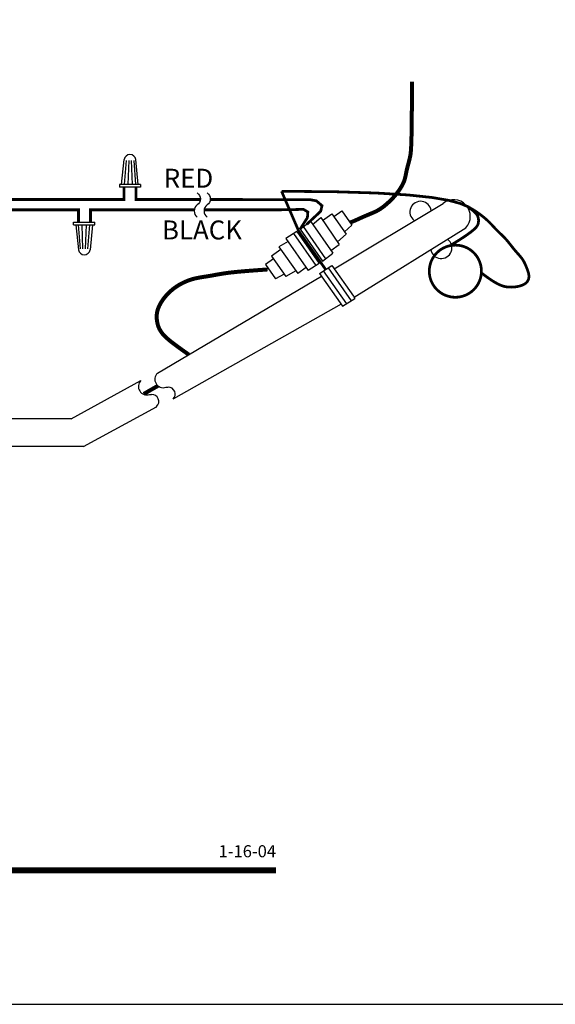
# Model space of a CAD drawing. Extents: x 0 to 16.5, y 0 to 10.4.
# Drawn here: x 6.6 to 10.1, y 0 to 6.5 of the extents above; entities that cross this region are included whole.
import ezdxf
from ezdxf.enums import TextEntityAlignment as Align

# ---------------------------------------------------------------- set-up
doc = ezdxf.new("R2010")
doc.units = 0
doc.header["$MEASUREMENT"] = 0
doc.layers.add('IMAGE', color=7, linetype='CONTINUOUS')
doc.layers.add('TITLE', color=4, linetype='CONTINUOUS')
doc.styles.add('L100', font='SIMPLEX', dxfattribs={"height": 0.07})
doc.styles.add('L200', font='ARIAL.TTF', dxfattribs={"height": 0.2})
doc.styles.add('L80', font='ROMANS', dxfattribs={"height": 0.08})

# ---------------------------------------------------------------- blocks, each defined once
blk = doc.blocks.new('TITLBLK')
at = {"layer": 'TITLE', "color": 3, "const_width": 0.03}
blk.add_lwpolyline([(0, -0.3425, 1), (0, 0.3425, 1)], format="xyb", close=True, dxfattribs=at)
at = {"layer": 'TITLE', "color": 3, "const_width": 0.04}
blk.add_lwpolyline([(0.3425, 0), (7.6546, 0)], dxfattribs=at)
at = {"layer": 'TITLE', "style": 'L200'}
for tag, p in [('TITLE', (0.625, 0.1)), ('TITLE2', (2.1072, -0.2914))]:
    blk.add_attdef(tag, p, '', height=0.2, dxfattribs=at)
at = {"layer": 'TITLE', "color": 2, "style": 'L80'}
for tag, p in [('REVISED', (7.6546, 0.0854)), ('DWG-NAME', (7.6546, -0.1618))]:
    blk.add_attdef(tag, text='', height=0.08, dxfattribs=at).set_placement(p, align=Align.RIGHT)
at = {"layer": 'TITLE', "style": 'L200'}
blk.add_attdef('#', text='', height=0.2, dxfattribs=at).set_placement((0, 0), align=Align.MIDDLE)
at = {"layer": 'TITLE', "color": 2, "style": 'L100'}
blk.add_attdef('SCALE', (0.625, -0.1837), '', height=0.1, dxfattribs=at)

msp = doc.modelspace()

# ---------------------------------------------------------------- linework, layer by layer
at = {"layer": 'IMAGE', "color": 5}
for p, q in [((7.2424, 5.4078), (7.2594, 5.5712)), ((7.2731, 5.5661), (7.2606, 5.4078)), ((7.2894, 5.5661), (7.2837, 5.4078)), ((7.3062, 5.5661), (7.3118, 5.4077)), ((7.3226, 5.5661), (7.3348, 5.4077)), ((7.353, 5.4077), (7.3363, 5.5712)), ((7.3675, 5.4077), (7.228, 5.4078)), ((7.228, 5.4078), (7.228, 5.3886)), ((7.3675, 5.4077), (7.3675, 5.3885)), ((7.3675, 5.3885), (7.228, 5.3886)), ((6.9266, 5.1597), (7.066, 5.1596)), ((6.9266, 5.1405), (6.9266, 5.1597)), ((6.9266, 5.1405), (7.066, 5.1404)), ((6.941, 5.1404), (6.9577, 4.977)), ((6.9715, 4.9821), (6.9592, 5.1404)), ((6.9878, 4.9821), (6.9822, 5.1404)), ((7.0046, 4.9821), (7.0103, 5.1404)), ((7.0209, 4.982), (7.0334, 5.1404)), ((7.0516, 5.1404), (7.0347, 4.9769)), ((7.066, 5.1404), (7.066, 5.1596))]:
    msp.add_line(p, q, dxfattribs=at)
at = {"layer": 'IMAGE'}
for p, q in [((8.6446, 4.8511), (9.3633, 5.2823)), ((8.5682, 5.1708), (8.6293, 5.2134)), ((8.6293, 5.2134), (8.7231, 5.0787)), ((8.6416, 5.1955), (8.6952, 5.2329)), ((8.6952, 5.2329), (8.7613, 5.1379)), ((8.4199, 5.1135), (8.4879, 5.1657)), ((8.4879, 5.1657), (8.635, 4.9543)), ((8.5017, 5.1434), (8.5554, 5.1885)), ((8.5554, 5.1885), (8.678, 5.0123)), ((8.712, 5.0954), (8.7613, 5.1379)), ((8.3971, 5.0975), (8.3247, 5.0515)), ((8.3754, 5.084), (8.5238, 4.8735)), ((8.3971, 5.0975), (8.5454, 4.887)), ((8.4199, 5.1135), (8.567, 4.9021)), ((8.44, 5.1292), (8.5871, 4.9178)), ((8.6659, 5.0293), (8.7231, 5.0787)), ((8.7762, 4.6634), (9.5124, 5.1219)), ((8.341, 5.0309), (8.2802, 4.9959)), ((8.3247, 5.0515), (8.4731, 4.8409)), ((8.6224, 4.9725), (8.678, 5.0123)), ((8.2925, 4.9778), (8.2316, 4.9349)), ((8.2802, 4.9959), (8.4039, 4.8204)), ((8.5676, 4.9007), (8.635, 4.9537)), ((8.2442, 4.9173), (8.1907, 4.8796)), ((8.1907, 4.8796), (8.2573, 4.7851)), ((8.2316, 4.9349), (8.3261, 4.8007)), ((8.5465, 4.8859), (8.4737, 4.8407)), ((8.5473, 4.8209), (8.6291, 4.873)), ((8.6291, 4.873), (8.7714, 4.671)), ((8.3142, 4.8168), (8.2573, 4.7851)), ((8.3921, 4.8376), (8.3261, 4.8007)), ((8.4603, 4.859), (8.4039, 4.8204)), ((8.5473, 4.8209), (8.7002, 4.6038)), ((8.5728, 4.8371), (8.7257, 4.62)), ((8.6039, 4.8569), (8.7568, 4.6398)), ((7.4792, 4.1632), (8.56, 4.8029)), ((8.69, 4.6183), (7.5841, 3.9928)), ((8.7002, 4.6038), (8.7813, 4.6554)), ((8.7714, 4.671), (8.7813, 4.6554)), ((6.9113, 3.8615), (7.3695, 4.1136)), ((7.5348, 4.0699), (7.5486, 4.0703)), ((7.4268, 4.0218), (7.4406, 4.0222)), ((6.9914, 3.6782), (7.4727, 3.9417)), ((6.9113, 3.8615), (5.731, 3.8615)), ((6.9914, 3.6782), (5.731, 3.6782))]:
    msp.add_line(p, q, dxfattribs=at)
msp.add_lwpolyline([(0, 0), (16.49, 0), (16.49, 10.44), (0, 10.44)], close=True, dxfattribs=at)
for points, const_width in [([(8.7486, 5.1563), (8.7605, 5.1606), (8.7735, 5.1657), (8.7845, 5.1704), (8.7944, 5.1749), (8.8037, 5.1792), (8.8131, 5.1835), (8.8226, 5.1878), (8.8322, 5.192), (8.8417, 5.1962), (8.8511, 5.2003), (8.8604, 5.2042), (8.8694, 5.208), (8.8782, 5.2117), (8.8866, 5.2152), (8.8947, 5.2186), (8.9025, 5.222), (8.9102, 5.2253), (8.9176, 5.2288), (8.9249, 5.2324), (8.9321, 5.2362), (8.9393, 5.2403), (8.9465, 5.2448), (8.9536, 5.2496), (8.9607, 5.2546), (8.9677, 5.2599), (8.9746, 5.2653), (8.9815, 5.2709), (8.9882, 5.2766), (8.9947, 5.2823), (9.0011, 5.288), (9.0072, 5.2937), (9.0132, 5.2995), (9.0191, 5.3052), (9.0247, 5.3109), (9.0302, 5.3167), (9.0355, 5.3224), (9.0406, 5.3281), (9.0455, 5.3339), (9.0503, 5.3396), (9.0549, 5.3454), (9.0595, 5.3513), (9.0639, 5.3573), (9.0683, 5.3633), (9.0726, 5.3695), (9.0769, 5.3759), (9.0812, 5.3824), (9.0854, 5.3892), (9.0896, 5.3961), (9.0936, 5.4034), (9.0974, 5.4108), (9.101, 5.4186), (9.1044, 5.4267), (9.1074, 5.4351), (9.1101, 5.4439), (9.1125, 5.4529), (9.1147, 5.4622), (9.1167, 5.4716), (9.1186, 5.4811), (9.1205, 5.4907), (9.1225, 5.5001), (9.1246, 5.5095), (9.1268, 5.5188), (9.1292, 5.528), (9.1317, 5.5372), (9.1343, 5.5467), (9.1369, 5.5564), (9.1395, 5.5666), (9.1421, 5.5774), (9.1447, 5.5888), (9.1472, 5.6018), (9.1495, 5.6199), (9.1516, 5.6477), (9.1534, 5.6894), (9.1549, 5.7496), (9.1561, 5.8325), (9.1568, 5.9427), (9.1571, 6.0844)], 0.0264), ([(9.6154, 4.824), (9.6512, 4.797), (9.6819, 4.7758), (9.7081, 4.7597), (9.7306, 4.7479), (9.7501, 4.7398), (9.7673, 4.7346), (9.7829, 4.7317), (9.7978, 4.7305), (9.8124, 4.7302), (9.8267, 4.7308), (9.8407, 4.7321), (9.854, 4.7343), (9.8666, 4.7371), (9.8782, 4.7407), (9.8888, 4.7448), (9.898, 4.7496), (9.9059, 4.7548), (9.9125, 4.7605), (9.9178, 4.7667), (9.9219, 4.7732), (9.925, 4.7799), (9.927, 4.7868), (9.9282, 4.7939), (9.9286, 4.801), (9.9282, 4.8082), (9.9273, 4.8154), (9.9258, 4.8225), (9.9238, 4.8297), (9.9215, 4.8369), (9.9189, 4.844), (9.9162, 4.8512), (9.9133, 4.8584), (9.9105, 4.8655), (9.9075, 4.8727), (9.9045, 4.8798), (9.9012, 4.887), (9.8977, 4.8942), (9.8938, 4.9013), (9.8895, 4.9085), (9.8848, 4.9157), (9.8795, 4.9228), (9.8737, 4.9301), (9.8676, 4.9374), (9.8611, 4.9448), (9.8544, 4.9524), (9.8474, 4.9603), (9.8403, 4.9684), (9.8332, 4.9768), (9.826, 4.9856), (9.8188, 4.9946), (9.8116, 5.0038), (9.8043, 5.0131), (9.7969, 5.0223), (9.7894, 5.0315), (9.7818, 5.0406), (9.774, 5.0493), (9.766, 5.0578), (9.7578, 5.066), (9.7494, 5.0742), (9.7408, 5.0825), (9.7319, 5.0911), (9.7227, 5.1001), (9.7132, 5.1097), (9.7033, 5.12), (9.693, 5.1312), (9.6818, 5.1434), (9.669, 5.1566), (9.6541, 5.1709), (9.6365, 5.1863), (9.6157, 5.203), (9.591, 5.221), (9.5619, 5.2403), (9.5263, 5.2609), (9.4756, 5.282), (9.3999, 5.3025), (9.2893, 5.3215), (9.1337, 5.338), (8.9232, 5.3509), (8.6478, 5.3595), (8.2975, 5.3625)], 0.018), ([(8.2975, 5.3625), (8.4111, 5.0987), (8.5881, 4.8468)], 0.018), ([(9.5271, 5.2593), (9.5424, 5.2481), (9.5548, 5.2387), (9.5646, 5.2306), (9.5722, 5.2238), (9.5781, 5.2178), (9.5825, 5.2125), (9.5859, 5.2076), (9.5886, 5.2027), (9.5909, 5.1977), (9.5928, 5.1925), (9.5944, 5.1871), (9.5955, 5.1813), (9.5962, 5.1752), (9.5964, 5.1687), (9.5961, 5.1617), (9.5951, 5.1543), (9.5933, 5.1462), (9.5891, 5.1368), (9.5807, 5.1253), (9.5665, 5.1109), (9.5446, 5.0928), (9.5133, 5.0702), (9.4708, 5.0422), (9.4154, 5.0082)], 0.018), ([(8.2061, 4.8469), (8.1503, 4.8428), (8.1027, 4.8393), (8.0623, 4.8361), (8.0281, 4.8332), (7.9991, 4.8305), (7.9744, 4.8279), (7.953, 4.8255), (7.9339, 4.823), (7.9163, 4.8205), (7.8998, 4.8178), (7.8844, 4.8152), (7.8698, 4.8126), (7.8558, 4.81), (7.8424, 4.8075), (7.8293, 4.8052), (7.8164, 4.8029), (7.8035, 4.8009), (7.7906, 4.7989), (7.7778, 4.7969), (7.7649, 4.7948), (7.752, 4.7926), (7.7391, 4.79), (7.7262, 4.7872), (7.7133, 4.7839), (7.7005, 4.78), (7.6876, 4.7757), (7.6749, 4.7708), (7.6623, 4.7655), (7.6498, 4.7597), (7.6376, 4.7536), (7.6257, 4.747), (7.614, 4.74), (7.6027, 4.7327), (7.5918, 4.725), (7.5813, 4.7169), (7.5711, 4.7085), (7.5612, 4.6997), (7.5517, 4.6906), (7.5426, 4.6811), (7.5338, 4.6712), (7.5254, 4.661), (7.5175, 4.6505), (7.51, 4.6398), (7.503, 4.629), (7.4967, 4.618), (7.4911, 4.607), (7.4863, 4.5961), (7.4823, 4.5852), (7.4791, 4.5746), (7.4768, 4.5641), (7.4753, 4.5538), (7.4744, 4.5437), (7.4742, 4.5337), (7.4745, 4.524), (7.4753, 4.5144), (7.4765, 4.505), (7.4781, 4.4958), (7.4802, 4.4867), (7.4828, 4.4777), (7.4859, 4.4686), (7.4898, 4.4596), (7.4943, 4.4504), (7.4998, 4.4411), (7.5061, 4.4315), (7.5136, 4.4216), (7.5234, 4.4106), (7.5367, 4.3976), (7.5549, 4.3818), (7.5792, 4.3623), (7.611, 4.3385), (7.6515, 4.3093), (7.6856, 4.2854)], 0.0264), ([(7.389, 4.0258), (7.4827, 4.0795)], 0.0264)]:
    msp.add_lwpolyline(points, dxfattribs=dict(at, const_width=const_width))
at = {"layer": 'IMAGE', "color": 1}
for points in [[(7.2586, 5.3885, 0.0188, 0.0188, 0), (7.2586, 5.3079, 0.0188, 0.0188, 0), (5.6739, 5.3079, 0.0188, 0.0188, 0)], [(7.3378, 5.3885, 0.0188, 0.0188, 0), (7.3378, 5.3079, 0.0188, 0.0188, 0), (7.7621, 5.3079, 0.0188, 0.0188, 0)], [(7.8274, 5.3079, 0.0188, 0.0188, 0), (8.0411, 5.3079, 0.018, 0.018, 0), (8.4184, 5.3079, 0.018, 0.018, 0), (8.4813, 5.3079, 0.018, 0.018, 0), (8.527, 5.2993, 0.018, 0.018, 0), (8.5642, 5.2679, 0.018, 0.018, 0), (8.5556, 5.2307, 0.018, 0.018, 0), (8.4641, 5.145, 0.018, 0.018, 0)]]:
    msp.add_lwpolyline(points, format="xyseb", dxfattribs=at)
at = {"layer": 'IMAGE'}
for points in [[(7.7412, 5.3516, -0.529175), (7.7412, 5.2722, 0.500167), (7.7412, 5.1928)], [(7.8066, 5.3516, -0.529175), (7.8066, 5.2722, 0.500167), (7.8066, 5.1928)]]:
    msp.add_lwpolyline(points, format="xyb", dxfattribs=at)
at = {"layer": 'IMAGE', "color": 7}
for points in [[(5.6739, 5.2402, 0.0188, 0.0188, 0), (6.9582, 5.2402, 0.0188, 0.0188, 0), (6.9582, 5.1596, 0, 0, 0)], [(7.0374, 5.1596, 0.0188, 0.0188, 0), (7.0374, 5.2402, 0.0188, 0.0188, 0), (7.722, 5.2402, 0.0188, 0.0188, 0)], [(7.7873, 5.2402, 0.0188, 0.0188, 0), (8.0014, 5.2402, 0.018, 0.018, 0), (8.1593, 5.2402, 0.018, 0.018, 0), (8.2936, 5.2402, 0.018, 0.018, 0), (8.4423, 5.2431, 0.018, 0.018, 0), (8.4708, 5.226, 0.018, 0.018, 0), (8.468, 5.1888, 0.018, 0.018, 0), (8.4194, 5.1117, 0.018, 0.018, 0)]]:
    msp.add_lwpolyline(points, format="xyseb", dxfattribs=at)
at = {"layer": 'IMAGE', "const_width": 0.018}
for points in [[(9.2715, 4.8354, -1), (9.6154, 4.8354, -1)], [(9.2715, 4.8354, 1), (9.6154, 4.8354, 1)]]:
    msp.add_lwpolyline(points, format="xyb", dxfattribs=at)
at = {"layer": 'IMAGE', "color": 5}
for centre, start, end in [((7.2978, 5.5654), 8.47951, 171.45539), ((6.9962, 4.9827), 188.47951, 351.45539)]:
    msp.add_arc(centre, 0.0389, start, end, dxfattribs=at)
at = {"layer": 'IMAGE'}
for centre, radius, start, end in [((9.2144, 5.2258), 0.0704, 7.61928, 232.1923), ((9.4324, 5.197), 0.1097, 316.81448, 129.00936), ((9.3505, 4.9894), 0.0704, 189.18899, 53.76202), ((7.5177, 4.1229), 0.0558, 133.70293, 287.89495), ((7.4097, 4.0749), 0.0558, 136.10104, 287.89495), ((7.5499, 4.024), 0.0463, 313.64137, 91.30905), ((7.4419, 3.976), 0.0463, 313.64137, 91.30905), ((7.4419, 3.976), 0.0463, 305.4785, 310.77348)]:
    msp.add_arc(centre, radius, start, end, dxfattribs=at)

# ---------------------------------------------------------------- block references
at = {"layer": 'TITLE'}
ref = msp.add_blockref('TITLBLK', (0.6064, 0.8842), dxfattribs=at)
ref.add_attrib('TITLE2', 'VARIABLE WIND SPEED DETECTION', (1.2314, 0.9842), dxfattribs={"height": 0.2, "style": 'L200'})
ref.add_attrib('#', '422', dxfattribs={"height": 0.2, "style": 'L200'}).set_placement((0.6064, 0.8842), align=Align.MIDDLE)
ref.add_attrib('SCALE', 'N.T.S.', (1.2314, 0.7006), dxfattribs={"color": 7, "height": 0.1, "style": 'L100'})
ref.add_attrib('TITLE3', 'LINK COMMUNICATION', (2.7136, 0.5928), dxfattribs={"height": 0.2, "style": 'L200'})
ref.add_attrib('DWG-NAME', '422-WIND-322-LINK.DWG', dxfattribs={"color": 7, "height": 0.08, "style": 'L80'}).set_placement((1.8447, 0.0301), align=Align.RIGHT)
ref.add_attrib('REVISED', '1-16-04', dxfattribs={"color": 7, "height": 0.08, "style": 'L80'}).set_placement((8.261, 0.9696), align=Align.RIGHT)
ref.add_attrib('TITLE1', 'MAXICOM PULSE DECODER FOR ', (1.2314, 1.3437), dxfattribs={"height": 0.2, "style": 'L200'})

# ---------------------------------------------------------------- texts
at = {"layer": 'IMAGE', "color": 1, "style": 'L100'}
msp.add_text('RED', height=0.125, dxfattribs=at).set_placement((7.5207, 5.3859))
at = {"layer": 'IMAGE', "color": 7, "style": 'L100'}
msp.add_text('BLACK', height=0.125, dxfattribs=at).set_placement((7.5089, 5.0448))

doc.saveas('drawing.dxf')
